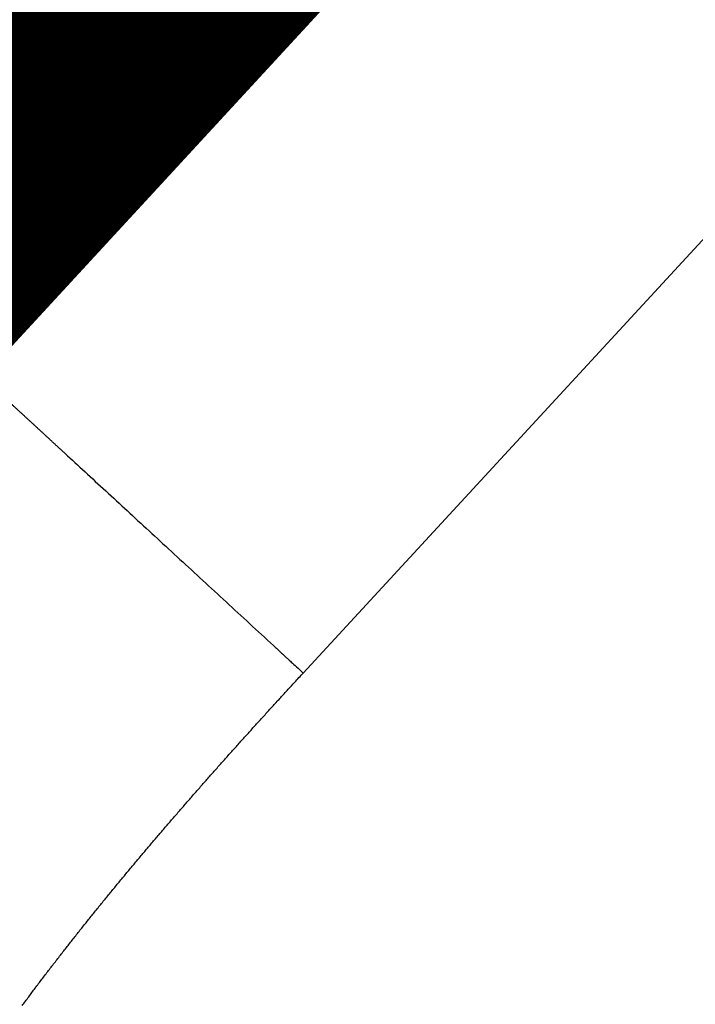
# Model space of a CAD drawing. Extents: x 19 to 1152, y 12 to 722.
# Drawn here: x 423 to 425, y 277 to 279 of the extents above; entities that cross this region are included whole.
import ezdxf

# ---------------------------------------------------------------- set-up
doc = ezdxf.new("R2010")
doc.units = 0
doc.linetypes.add('HIDDENNEW0', pattern=[4.5, 1.5, -1.5, 1.5])
doc.layers.add('MUOTOVIIVAT', color=40, linetype='HIDDENNEW0')
doc.layers.add('TANGVIIVATNONDEF', color=3, linetype='HIDDENNEW0')

msp = doc.modelspace()

# ---------------------------------------------------------------- linework, layer by layer
at = {"layer": 'MUOTOVIIVAT', "color": 40, "linetype": 'CONTINUOUS', "const_width": 0.7}
msp.add_lwpolyline([(422.76041, 278.40342), (428.27583, 284.38594)], dxfattribs=at)
at = {"layer": 'TANGVIIVATNONDEF', "color": 3, "linetype": 'CONTINUOUS'}
msp.add_line((423.86325, 277.38669), (429.08165, 283.04703), dxfattribs=at)
for points in [[(226.37809, 300.86021), (232.77807, 300.86021), (239.17809, 300.86021), (245.57814, 300.86021), (251.97808, 300.86021), (258.37787, 300.86021), (264.77808, 300.86021, 0), (271.17891, 300.86021), (277.57808, 300.86021), (283.97479, 300.86021), (290.37807, 300.86021), (296.79104, 300.8602), (303.17807, 300.8602), (309.52692, 300.8602, 0), (315.97807, 300.8602), (322.57991, 300.8602), (328.77807, 300.8602), (334.38157, 300.8602), (341.57807, 300.8602, 0), (352.6623, 300.86021), (367.17806, 300.86021)], [(367.17756, 131.15163), (360.77758, 131.15163, 0), (354.37759, 131.15163), (347.9776, 131.15163), (341.57762, 131.15163), (335.17763, 131.15163), (328.77765, 131.15163), (322.37766, 131.15164), (315.97767, 131.15164), (309.57769, 131.15164), (303.1777, 131.15164), (296.77771, 131.15164), (290.37773, 131.15164), (283.97774, 131.15164), (277.57775, 131.15164), (271.17777, 131.15164), (264.77778, 131.15164), (258.37779, 131.15164), (251.97781, 131.15164), (245.57784, 131.15164), (239.17784, 131.15164, 0.00000001), (232.7778, 131.15164), (226.37787, 131.15164)], [(149.57804, 131.15161, 0), (143.97455, 131.15161, 0.00000002), (136.77807, 131.1516, 0.00000004), (125.69386, 131.15159, 0.00000002), (111.17814, 131.15158)], [(213.5779, 131.15164, 0.00000001), (207.17708, 131.15164, 0.00000001), (200.77792, 131.15164, 0.00000001), (194.38122, 131.15164)], [(187.97795, 131.15163, 0.00000001), (181.56501, 131.15163, 0.00000001), (175.17798, 131.15163, 0.00000001), (168.82915, 131.15163, 0.00000001), (162.37801, 131.15162)], [(423.08899, 278.10047, -0.00000357), (423.09462, 278.09528, -0.00000356), (423.10029, 278.09006, -0.00000347), (423.106, 278.08479, -0.00000329), (423.11175, 278.07949, -0.00000314), (423.11754, 278.07416, -0.00000301), (423.12337, 278.06879, -0.00000289), (423.12924, 278.06338, -0.00000276), (423.13514, 278.05794, -0.00000264), (423.14108, 278.05246, -0.00000252), (423.14707, 278.04695, -0.0000024), (423.15308, 278.0414, -0.00000228), (423.15914, 278.03582, -0.00000218), (423.16523, 278.03021, -0.00000206), (423.17135, 278.02456, -0.00000196), (423.17751, 278.01888, -0.00000185), (423.18371, 278.01317, -0.00000175), (423.18994, 278.00743, -0.00000164), (423.19621, 278.00165, -0.00000155), (423.20251, 277.99584, -0.00000144), (423.20884, 277.99, -0.00000135), (423.21521, 277.98414, -0.00000125), (423.22161, 277.97824, -0.00000117), (423.22804, 277.97231, -0.00000107), (423.2345, 277.96635, -0.00000099), (423.241, 277.96036, -0.00000089), (423.24753, 277.95434, -0.00000081), (423.25408, 277.94829, -0.00000072), (423.26067, 277.94222, -0.00000064), (423.26729, 277.93611, -0.00000056), (423.27394, 277.92998, -0.00000048), (423.28062, 277.92383, -0.00000039), (423.28733, 277.91764, -0.00000032), (423.29407, 277.91143, -0.00000024), (423.30084, 277.90519, -0.00000017), (423.30763, 277.89892, -0.00000008), (423.31446, 277.89263, -0.00000003), (423.32131, 277.88632, 0), (423.32819, 277.87998), (423.33509, 277.87361), (423.34202, 277.86722), (423.34898, 277.86081, 0), (423.35596, 277.85437, 0), (423.36297, 277.84791), (423.37, 277.84143), (423.37706, 277.83492), (423.38414, 277.82839), (423.39125, 277.82184), (423.39838, 277.81527), (423.40553, 277.80867), (423.41271, 277.80206), (423.4199, 277.79542, 0), (423.42712, 277.78876), (423.43437, 277.78209), (423.44163, 277.77539), (423.44891, 277.76868), (423.45622, 277.76194), (423.46354, 277.75519), (423.47089, 277.74842), (423.47825, 277.74163), (423.48563, 277.73482), (423.49304, 277.728), (423.50046, 277.72116), (423.50789, 277.7143), (423.51535, 277.70743), (423.52282, 277.70054), (423.53031, 277.69363), (423.53782, 277.68671), (423.54535, 277.67977), (423.55288, 277.67282), (423.56044, 277.66586), (423.56801, 277.65888), (423.57559, 277.65189), (423.58319, 277.64488), (423.5908, 277.63786), (423.59843, 277.63083), (423.60607, 277.62379), (423.61372, 277.61673), (423.62139, 277.60967), (423.62907, 277.60259), (423.63676, 277.5955), (423.64446, 277.5884), (423.65217, 277.58129), (423.65989, 277.57417), (423.66762, 277.56704), (423.67537, 277.5599), (423.68312, 277.55276), (423.69088, 277.5456), (423.69865, 277.53844, 0), (423.70643, 277.53126), (423.71422, 277.52408), (423.72202, 277.5169), (423.72982, 277.5097), (423.73763, 277.5025, 0.00000003), (423.74545, 277.4953), (423.75327, 277.48809, -0.00000012), (423.76109, 277.48087, 0.00000003), (423.76893, 277.47364, 0.00000047), (423.77679, 277.4664, -0.00000011), (423.78462, 277.45918, -0.00000186), (423.7924, 277.45201, 0.00000043), (423.80032, 277.44471, 0.00000717), (423.80842, 277.43724, -0.00000158), (423.81604, 277.43022, -0.00003066), (423.82292, 277.42387, 0.00000905), (423.83177, 277.41572, 0.00009129), (423.84541, 277.40315, 0.00004926), (423.86328, 277.38669, 0.00002205)], [(421.47796, 268.87398, 0.00000001), (421.47797, 268.90413)], [(421.47796, 268.72865, 0.00000001), (421.47796, 268.75695, 0.00000001), (421.47796, 268.78564)], [(421.47796, 268.61974, 0.00000002), (421.47796, 268.6463)], [(421.47801, 276.08477, -0.0000008), (421.47801, 276.11439, -0.00000081), (421.47801, 276.14396, -0.0000008), (421.47801, 276.17345, -0.00000076), (421.47801, 276.20287, -0.00000073), (421.47801, 276.23219, -0.00000071), (421.47801, 276.26142, -0.00000069), (421.47801, 276.29055, -0.00000066), (421.478, 276.31957, -0.00000064), (421.478, 276.34846, -0.00000061), (421.478, 276.37723, -0.00000059), (421.478, 276.40586, -0.00000056), (421.478, 276.43435, -0.00000054), (421.478, 276.46269, -0.00000051), (421.478, 276.49086, -0.00000049), (421.478, 276.51888, -0.00000047), (421.478, 276.54671, -0.00000044), (421.478, 276.57436, -0.00000042), (421.478, 276.60182, -0.0000004), (421.478, 276.62908, -0.00000037), (421.478, 276.65612, -0.00000035), (421.478, 276.68296, -0.00000032), (421.478, 276.70957, -0.0000003), (421.478, 276.73595, -0.00000027), (421.478, 276.76209, -0.00000025), (421.478, 276.78798, -0.00000022), (421.478, 276.81361, -0.00000019), (421.478, 276.83899, -0.00000016), (421.478, 276.86409, -0.00000014), (421.478, 276.88891, -0.00000011), (421.478, 276.91344, -0.00000008), (421.478, 276.93768, -0.00000004), (421.478, 276.96161, -0.00000002), (421.478, 276.98518)], [(421.47796, 268.54295, 0.00000002), (421.47796, 268.56805)], [(421.478, 277.34945, 0.00000001), (421.478, 277.36395)], [(421.47796, 268.49429, 0.00000002), (421.47796, 268.51835)], [(421.47796, 268.44779, 0.00000002), (421.47796, 268.47076)], [(421.478, 277.39144, 0.00000002), (421.478, 277.40443, 0.00000002), (421.478, 277.41692, 0.00000002), (421.478, 277.42889)], [(421.47796, 268.17562, 0.0000003), (421.47796, 268.18921, -0.00000003), (421.47796, 268.20348, 0.00000005), (421.47796, 268.21844, 0.00000007), (421.47796, 268.23407, 0.00000005), (421.47796, 268.25037, 0.00000004), (421.47796, 268.26731, 0.00000004), (421.47796, 268.28492, 0.00000004), (421.47796, 268.30314, 0.00000003), (421.47796, 268.32201, 0.00000003), (421.47796, 268.34148, 0.00000003), (421.47796, 268.36157, 0.00000003), (421.47796, 268.38225, 0.00000003), (421.47796, 268.40352, 0.00000002), (421.47796, 268.42536)], [(421.478, 277.44035, 0.00000002), (421.478, 277.45128, 0.00000002), (421.478, 277.4617, 0.00000003), (421.478, 277.47159, 0.00000003), (421.478, 277.48095)], [(421.47797, 268.96541, 0.00000006), (421.47797, 268.9965, -0.00000009), (421.47797, 269.02788, -0.00000044), (421.47797, 269.05954, -0.00000078), (421.47797, 269.09143, -0.0000012), (421.47797, 269.12355, -0.00000161), (421.47797, 269.15592, -0.0000021), (421.47797, 269.18854, -0.00000233), (421.47797, 269.22121, -0.00000242), (421.47797, 269.25384, -0.00000322), (421.47797, 269.28716, -0.00000465), (421.47798, 269.32141, -0.00000352), (421.47798, 269.35365, -0.00000052), (421.47798, 269.38286, -0.00000624), (421.47799, 269.42052, -0.00001243), (421.478, 269.47868, -0.00000616), (421.47801, 269.55492, -0.00000316)], [(421.478, 277.48976, 0.00000004), (421.478, 277.49805, 0.00000012), (421.478, 277.50578, 0.00000004), (421.478, 277.51297, -0.0000003), (421.478, 277.5196, 0.00000013), (421.478, 277.52569, 0.00000177)], [(421.478, 277.5312, -0.00000013), (421.478, 277.53617, -0.00000807)], [(423.1212, 276.50853, -0.00054205), (423.12986, 276.52021, -0.00053659), (423.13855, 276.53186, -0.00053174), (423.14726, 276.5435, -0.00052628), (423.156, 276.55512, -0.00052143), (423.16476, 276.56673, -0.00051598), (423.17355, 276.57831, -0.00051113), (423.18236, 276.58988, -0.00050568), (423.1912, 276.60143, -0.00050084), (423.20005, 276.61297, -0.00049539), (423.20894, 276.62448, -0.00049055), (423.21784, 276.63599, -0.00048511), (423.22677, 276.64747, -0.00048028), (423.23572, 276.65894, -0.00047484), (423.2447, 276.67039, -0.00047001), (423.25369, 276.68183, -0.00046458), (423.26271, 276.69325, -0.00045976), (423.27175, 276.70465, -0.00045433), (423.28081, 276.71604, -0.00044951), (423.28989, 276.72741, -0.0004441), (423.29899, 276.73877, -0.00043928), (423.30812, 276.75011, -0.00043387), (423.31726, 276.76144, -0.00042907), (423.32642, 276.77275, -0.00042366), (423.33561, 276.78405, -0.00041886), (423.34481, 276.79533, -0.00041347), (423.35403, 276.8066, -0.00040867), (423.36327, 276.81785, -0.00040328), (423.37253, 276.82909, -0.0003985), (423.38181, 276.84032, -0.00039312), (423.3911, 276.85153, -0.00038834), (423.40042, 276.86272, -0.00038296), (423.40975, 276.87391, -0.0003782), (423.4191, 276.88508, -0.00037283), (423.42846, 276.89623, -0.00036807), (423.43784, 276.90738, -0.00036271), (423.44724, 276.91851, -0.00035795), (423.45666, 276.92963, -0.0003526), (423.46609, 276.94073, -0.00034785), (423.47553, 276.95182, -0.00034251), (423.485, 276.9629, -0.00033777), (423.49447, 276.97397, -0.00033243), (423.50397, 276.98502, -0.0003277), (423.51347, 276.99606, -0.00032237), (423.52299, 277.00709, -0.00031764), (423.53253, 277.01811, -0.00031232), (423.54208, 277.02912, -0.0003076), (423.55164, 277.04011, -0.00030229), (423.56122, 277.0511, -0.00029758), (423.57081, 277.06207, -0.00029227), (423.58041, 277.07303, -0.00028757), (423.59003, 277.08398, -0.00028227), (423.59965, 277.09492, -0.00027757), (423.60929, 277.10585, -0.00027227), (423.61894, 277.11677, -0.00026758), (423.6286, 277.12767, -0.00026229), (423.63828, 277.13857, -0.00025761), (423.64796, 277.14946, -0.00025231), (423.65766, 277.16034, -0.00024765), (423.66736, 277.1712, -0.0002424), (423.67708, 277.18206, -0.00023778), (423.6868, 277.19291, -0.00023263), (423.69654, 277.20375, -0.00022828), (423.70628, 277.21458, -0.00022356), (423.71604, 277.2254, -0.00021861), (423.7258, 277.23621, -0.00021247), (423.73557, 277.247, -0.00020956), (423.74535, 277.2578, -0.00020806), (423.75516, 277.26861, -0.00019845), (423.76494, 277.27936, -0.00018223), (423.77466, 277.29004, -0.00019432), (423.78455, 277.30089, -0.00022167), (423.79468, 277.31198, -0.00016803), (423.80419, 277.32239, -0.00006574), (423.8128, 277.33179, -0.00022158), (423.82386, 277.34385, -0.00036056), (423.84093, 277.36241, -0.00017507), (423.86328, 277.38669, -0.0000939)]]:
    msp.add_lwpolyline(points, format="xyb", dxfattribs=at)

doc.saveas('drawing.dxf')
